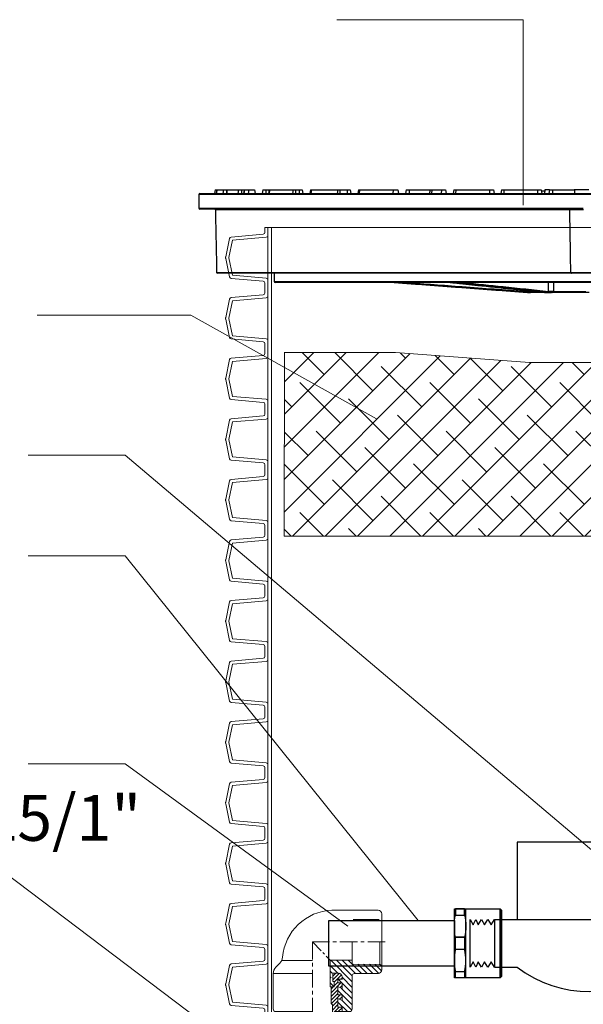
# Model space of a CAD drawing. Units: millimetres. Extents: x 3 to 3653, y 0 to 2011.
# Drawn here: x 386 to 693, y 694 to 1230 of the extents above; entities that cross this region are included whole.
import ezdxf

# ---------------------------------------------------------------- set-up
doc = ezdxf.new("R2010")
doc.units = ezdxf.units.MM
doc.header["$MEASUREMENT"] = 0
doc.linetypes.add('CENTER', pattern=[50.8, 31.75, -6.35, 6.35, -6.35])
doc.linetypes.add('HIDDEN', pattern=[1.905, 1.27, -0.635])
doc.layers.get('0').update_dxf_attribs({"lineweight": 5})
doc.layers.add('001-___VisibleEdges', color=7, linetype='Continuous')
doc.layers.add('MABO-1', color=7, linetype='Continuous')
doc.styles.add('sta1', font='arial.ttf', dxfattribs={"height": 25})

# ---------------------------------------------------------------- blocks, each defined once
blk = doc.blocks.new('*U16')
for points in [[(-178.6, 1008), (-178.6, 1010.71, 0.388879), (-179.51, 1011.71), (-196.93, 1013.23, -0.329751), (-197.82, 1014.02), (-199.96, 1024.08, -0.052408), (-200, 1024.5, -0.052408), (-199.96, 1024.92), (-197.82, 1034.98, -0.329751), (-196.93, 1035.77), (-179.51, 1037.29, 0.388879), (-178.6, 1038.29), (-178.6, 1041)], [(-177, 1008), (-177, 1012.38, 0.388879), (-177.91, 1013.38), (-196.18, 1014.97), (-198.2, 1024.46, -0.052408), (-198.2, 1024.5, -0.052408), (-198.2, 1024.54), (-196.18, 1034.03), (-177.91, 1035.62, 0.388879), (-177, 1036.62), (-177, 1041)], [(-178.6, 975), (-178.6, 977.71, 0.388879), (-179.51, 978.71), (-196.93, 980.23, -0.329751), (-197.82, 981.02), (-199.96, 991.08, -0.052408), (-200, 991.5, -0.052408), (-199.96, 991.92), (-197.82, 1001.98, -0.329751), (-196.93, 1002.77), (-179.51, 1004.29, 0.388879), (-178.6, 1005.29), (-178.6, 1008)], [(-177, 975), (-177, 979.38, 0.388879), (-177.91, 980.38), (-196.18, 981.97), (-198.2, 991.46, -0.052408), (-198.2, 991.5, -0.052408), (-198.2, 991.54), (-196.18, 1001.03), (-177.91, 1002.62, 0.388879), (-177, 1003.62), (-177, 1008)], [(-178.6, 942), (-178.6, 944.71, 0.388879), (-179.51, 945.71), (-196.93, 947.23, -0.329751), (-197.82, 948.02), (-199.96, 958.08, -0.052408), (-200, 958.5, -0.052408), (-199.96, 958.92), (-197.82, 968.98, -0.329751), (-196.93, 969.77), (-179.51, 971.29, 0.388879), (-178.6, 972.29), (-178.6, 975)], [(-177, 942), (-177, 946.38, 0.388879), (-177.91, 947.38), (-196.18, 948.97), (-198.2, 958.46, -0.052408), (-198.2, 958.5, -0.052408), (-198.2, 958.54), (-196.18, 968.03), (-177.91, 969.62, 0.388879), (-177, 970.62), (-177, 975)], [(-178.6, 909), (-178.6, 911.71, 0.388879), (-179.51, 912.71), (-196.93, 914.23, -0.329751), (-197.82, 915.02), (-199.96, 925.08, -0.052408), (-200, 925.5, -0.052408), (-199.96, 925.92), (-197.82, 935.98, -0.329751), (-196.93, 936.77), (-179.51, 938.29, 0.388879), (-178.6, 939.29), (-178.6, 942)], [(-177, 909), (-177, 913.38, 0.388879), (-177.91, 914.38), (-196.18, 915.97), (-198.2, 925.46, -0.052408), (-198.2, 925.5, -0.052408), (-198.2, 925.54), (-196.18, 935.03), (-177.91, 936.62, 0.388879), (-177, 937.62), (-177, 942)], [(-178.6, 876), (-178.6, 878.71, 0.388879), (-179.51, 879.71), (-196.93, 881.23, -0.329751), (-197.82, 882.02), (-199.96, 892.08, -0.052408), (-200, 892.5, -0.052408), (-199.96, 892.92), (-197.82, 902.98, -0.329751), (-196.93, 903.77), (-179.51, 905.29, 0.388879), (-178.6, 906.29), (-178.6, 909)], [(-177, 876), (-177, 880.38, 0.388879), (-177.91, 881.38), (-196.18, 882.97), (-198.2, 892.46, -0.052408), (-198.2, 892.5, -0.052408), (-198.2, 892.54), (-196.18, 902.03), (-177.91, 903.62, 0.388879), (-177, 904.62), (-177, 909)], [(-178.6, 843), (-178.6, 845.71, 0.388879), (-179.51, 846.71), (-196.93, 848.23, -0.329751), (-197.82, 849.02), (-199.96, 859.08, -0.052408), (-200, 859.5, -0.052408), (-199.96, 859.92), (-197.82, 869.98, -0.329751), (-196.93, 870.77), (-179.51, 872.29, 0.388879), (-178.6, 873.29), (-178.6, 876)], [(-177, 843), (-177, 847.38, 0.388879), (-177.91, 848.38), (-196.18, 849.97), (-198.2, 859.46, -0.052408), (-198.2, 859.5, -0.052408), (-198.2, 859.54), (-196.18, 869.03), (-177.91, 870.62, 0.388879), (-177, 871.62), (-177, 876)], [(-178.6, 810), (-178.6, 812.71, 0.388879), (-179.51, 813.71), (-196.93, 815.23, -0.329751), (-197.82, 816.02), (-199.96, 826.08, -0.052408), (-200, 826.5, -0.052408), (-199.96, 826.92), (-197.82, 836.98, -0.329751), (-196.93, 837.77), (-179.51, 839.29, 0.388879), (-178.6, 840.29), (-178.6, 843)], [(-177, 810), (-177, 814.38, 0.388879), (-177.91, 815.38), (-196.18, 816.97), (-198.2, 826.46, -0.052408), (-198.2, 826.5, -0.052408), (-198.2, 826.54), (-196.18, 836.03), (-177.91, 837.62, 0.388879), (-177, 838.62), (-177, 843)], [(-178.6, 777), (-178.6, 779.71, 0.388879), (-179.51, 780.71), (-196.93, 782.23, -0.329751), (-197.82, 783.02), (-199.96, 793.08, -0.052408), (-200, 793.5, -0.052408), (-199.96, 793.92), (-197.82, 803.98, -0.329751), (-196.93, 804.77), (-179.51, 806.29, 0.388879), (-178.6, 807.29), (-178.6, 810)], [(-177, 777), (-177, 781.38, 0.388879), (-177.91, 782.38), (-196.18, 783.97), (-198.2, 793.46, -0.052408), (-198.2, 793.5, -0.052408), (-198.2, 793.54), (-196.18, 803.03), (-177.91, 804.62, 0.388879), (-177, 805.62), (-177, 810)], [(-178.6, 744), (-178.6, 746.71, 0.388879), (-179.51, 747.71), (-196.93, 749.23, -0.329751), (-197.82, 750.02), (-199.96, 760.08, -0.052408), (-200, 760.5, -0.052408), (-199.96, 760.92), (-197.82, 770.98, -0.329751), (-196.93, 771.77), (-179.51, 773.29, 0.388879), (-178.6, 774.29), (-178.6, 777)], [(-177, 744), (-177, 748.38, 0.388879), (-177.91, 749.38), (-196.18, 750.97), (-198.2, 760.46, -0.052408), (-198.2, 760.5, -0.052408), (-198.2, 760.54), (-196.18, 770.03), (-177.91, 771.62, 0.388879), (-177, 772.62), (-177, 777)], [(-178.6, 711), (-178.6, 713.71, 0.388879), (-179.51, 714.71), (-196.93, 716.23, -0.329751), (-197.82, 717.02), (-199.96, 727.08, -0.052408), (-200, 727.5, -0.052408), (-199.96, 727.92), (-197.82, 737.98, -0.329751), (-196.93, 738.77), (-179.51, 740.29, 0.388879), (-178.6, 741.29), (-178.6, 744)], [(-177, 711), (-177, 715.38, 0.388879), (-177.91, 716.38), (-196.18, 717.97), (-198.2, 727.46, -0.052408), (-198.2, 727.5, -0.052408), (-198.2, 727.54), (-196.18, 737.03), (-177.91, 738.62, 0.388879), (-177, 739.62), (-177, 744)], [(-178.6, 678), (-178.6, 680.71, 0.388879), (-179.51, 681.71), (-196.93, 683.23, -0.329751), (-197.82, 684.02), (-199.96, 694.08, -0.052408), (-200, 694.5, -0.052408), (-199.96, 694.92), (-197.82, 704.98, -0.329751), (-196.93, 705.77), (-179.51, 707.29, 0.388879), (-178.6, 708.29), (-178.6, 711)], [(-177, 678), (-177, 682.38, 0.388879), (-177.91, 683.38), (-196.18, 684.97), (-198.2, 694.46, -0.052408), (-198.2, 694.5, -0.052408), (-198.2, 694.54), (-196.18, 704.03), (-177.91, 705.62, 0.388879), (-177, 706.62), (-177, 711)], [(-178.6, 645), (-178.6, 647.71, 0.388879), (-179.51, 648.71), (-196.93, 650.23, -0.329751), (-197.82, 651.02), (-199.96, 661.08, -0.052408), (-200, 661.5, -0.052408), (-199.96, 661.92), (-197.82, 671.98, -0.329751), (-196.93, 672.77), (-179.51, 674.29, 0.388879), (-178.6, 675.29), (-178.6, 678)], [(-177, 645), (-177, 649.38, 0.388879), (-177.91, 650.38), (-196.18, 651.97), (-198.2, 661.46, -0.052408), (-198.2, 661.5, -0.052408), (-198.2, 661.54), (-196.18, 671.03), (-177.91, 672.62, 0.388879), (-177, 673.62), (-177, 678)], [(-178.6, 612), (-178.6, 614.71, 0.388879), (-179.51, 615.71), (-196.93, 617.23, -0.329751), (-197.82, 618.02), (-199.96, 628.08, -0.052408), (-200, 628.5, -0.052408), (-199.96, 628.92), (-197.82, 638.98, -0.329751), (-196.93, 639.77), (-179.51, 641.29, 0.388879), (-178.6, 642.29), (-178.6, 645)], [(-177, 612), (-177, 616.38, 0.388879), (-177.91, 617.38), (-196.18, 618.97), (-198.2, 628.46, -0.052408), (-198.2, 628.5, -0.052408), (-198.2, 628.54), (-196.18, 638.03), (-177.91, 639.62, 0.388879), (-177, 640.62), (-177, 645)]]:
    blk.add_lwpolyline(points, format="xyb")
at = {"color": 0}
blk.add_lwpolyline([(-178.6, 1041), (178.6, 1041)], dxfattribs=at)
for points in [[(-175, 1008), (-175, 1041)], [(-177, 1012.38), (-177, 1036.62)], [(-177, 979.38), (-177, 1003.62)], [(-175, 975), (-175, 1008)], [(-175, 942), (-175, 975)], [(-177, 946.38), (-177, 970.62)], [(-175, 909), (-175, 942)], [(-177, 913.38), (-177, 937.62)], [(-175, 876), (-175, 909)], [(-177, 880.38), (-177, 904.62)], [(-175, 843), (-175, 876)], [(-177, 847.38), (-177, 871.62)], [(-175, 810), (-175, 843)], [(-177, 814.38), (-177, 838.62)], [(-175, 777), (-175, 810)], [(-177, 781.38), (-177, 805.62)], [(-177, 748.38), (-177, 772.62)], [(-175, 744), (-175, 777)], [(-175, 711), (-175, 744)], [(-177, 715.38), (-177, 739.62)], [(-175, 678), (-175, 711)], [(-177, 682.38), (-177, 706.62)], [(-175, 645), (-175, 678)], [(-177, 649.38), (-177, 673.62)], [(-175, 612), (-175, 645)], [(-177, 616.38), (-177, 640.62)]]:
    blk.add_lwpolyline(points)
blk = doc.blocks.new('A$C521623BF')
at = {"layer": '001-___VisibleEdges'}
for p, q in [((429, 86.95), (0, 86.95)), ((429, 86.95), (0, 86.95)), ((0.5, 87.45), (428.5, 87.45)), ((0.5, 87.45), (428.5, 87.45)), ((8.75, 89.45), (8.4, 87.45)), ((8.75, 89.45), (8.4, 87.45)), ((8.75, 89.45), (9.76, 89.45)), ((8.75, 89.45), (9.76, 89.45)), ((9.78, 89.45), (9.43, 87.45)), ((9.78, 89.45), (9.43, 87.45)), ((9.76, 89.45), (9.78, 89.45)), ((9.76, 89.45), (9.78, 89.45)), ((9.78, 89.45), (13.33, 89.45)), ((9.78, 89.45), (13.33, 89.45)), ((13.33, 89.45), (12.99, 87.45)), ((13.33, 89.45), (12.99, 87.45)), ((13.33, 89.45), (14.93, 89.45)), ((13.33, 89.45), (14.93, 89.45)), ((14.93, 89.45), (14.93, 87.45)), ((14.93, 89.45), (15.33, 89.45)), ((14.93, 89.45), (14.93, 87.45)), ((14.93, 89.45), (15.33, 89.45)), ((15.39, 89.45), (15.05, 87.45)), ((15.39, 89.45), (15.05, 87.45)), ((15.33, 89.45), (15.39, 89.45)), ((15.33, 89.45), (15.39, 89.45)), ((15.39, 89.45), (21.52, 89.45)), ((15.39, 89.45), (21.52, 89.45)), ((21.52, 89.45), (21.19, 87.45)), ((21.52, 89.45), (21.19, 87.45)), ((21.52, 89.45), (23.06, 89.45)), ((21.52, 89.45), (23.06, 89.45)), ((23.06, 89.45), (23.06, 87.45)), ((23.06, 89.45), (24.62, 89.45)), ((23.06, 89.45), (23.06, 87.45)), ((23.06, 89.45), (24.62, 89.45)), ((24.75, 89.45), (24.43, 87.45)), ((24.75, 89.45), (24.43, 87.45)), ((24.62, 89.45), (24.75, 89.45)), ((24.62, 89.45), (24.75, 89.45)), ((24.75, 89.45), (27.11, 89.45)), ((24.75, 89.45), (27.11, 89.45)), ((27.11, 89.45), (26.79, 87.45)), ((27.11, 89.45), (26.79, 87.45)), ((27.11, 89.45), (30.25, 89.45)), ((27.11, 89.45), (30.25, 89.45)), ((30.25, 89.45), (30.6, 87.45)), ((30.25, 89.45), (30.6, 87.45)), ((34.75, 89.45), (34.4, 87.45)), ((34.75, 89.45), (34.4, 87.45)), ((34.75, 89.45), (36.4, 89.45)), ((34.75, 89.45), (36.4, 89.45)), ((36.4, 89.45), (36.4, 87.45)), ((36.4, 89.45), (38.22, 89.45)), ((36.4, 89.45), (36.4, 87.45)), ((36.4, 89.45), (38.22, 89.45)), ((38.46, 89.45), (38.16, 87.45)), ((38.46, 89.45), (38.16, 87.45)), ((38.22, 89.45), (38.46, 89.45)), ((38.22, 89.45), (38.46, 89.45)), ((38.46, 89.45), (51.21, 89.45)), ((38.46, 89.45), (51.21, 89.45)), ((51.21, 89.45), (50.94, 87.45)), ((51.21, 89.45), (50.94, 87.45)), ((51.21, 89.45), (52.51, 89.45)), ((51.21, 89.45), (52.51, 89.45)), ((52.51, 89.45), (52.51, 87.45)), ((52.51, 89.45), (54.6, 89.45)), ((52.51, 89.45), (52.51, 87.45)), ((52.51, 89.45), (54.6, 89.45)), ((54.6, 89.45), (54.6, 87.45)), ((54.6, 89.45), (56.25, 89.45)), ((54.6, 89.45), (54.6, 87.45)), ((54.6, 89.45), (56.25, 89.45)), ((56.25, 89.45), (56.6, 87.45)), ((56.25, 89.45), (56.6, 87.45)), ((60.75, 89.45), (60.4, 87.45)), ((60.75, 89.45), (60.4, 87.45)), ((60.75, 89.45), (61.18, 89.45)), ((60.75, 89.45), (61.18, 89.45)), ((61.18, 89.45), (60.92, 87.45)), ((61.18, 89.45), (60.92, 87.45)), ((61.18, 89.45), (75.53, 89.45)), ((61.18, 89.45), (75.53, 89.45)), ((75.53, 89.45), (75.29, 87.45)), ((75.53, 89.45), (75.29, 87.45)), ((75.53, 89.45), (76.64, 89.45)), ((75.53, 89.45), (76.64, 89.45)), ((76.64, 89.45), (76.64, 87.45)), ((76.64, 89.45), (80.6, 89.45)), ((76.64, 89.45), (76.64, 87.45)), ((76.64, 89.45), (80.6, 89.45)), ((80.6, 89.45), (80.6, 87.45)), ((80.6, 89.45), (82.25, 89.45)), ((80.6, 89.45), (80.6, 87.45)), ((80.6, 89.45), (82.25, 89.45)), ((82.25, 89.45), (82.6, 87.45)), ((82.25, 89.45), (82.6, 87.45)), ((86.75, 89.45), (86.4, 87.45)), ((86.75, 89.45), (86.4, 87.45)), ((86.75, 89.45), (87.39, 89.45)), ((86.75, 89.45), (87.39, 89.45)), ((87.39, 89.45), (87.17, 87.45)), ((87.39, 89.45), (87.17, 87.45)), ((87.39, 89.45), (105.73, 89.45)), ((87.39, 89.45), (105.73, 89.45)), ((105.73, 89.45), (105.55, 87.45)), ((105.73, 89.45), (105.55, 87.45)), ((105.73, 89.45), (108.25, 89.45)), ((105.73, 89.45), (108.25, 89.45)), ((108.25, 89.45), (108.6, 87.45)), ((108.25, 89.45), (108.6, 87.45)), ((112.75, 89.45), (112.4, 87.45)), ((112.75, 89.45), (112.4, 87.45)), ((112.75, 89.45), (114.4, 89.45)), ((112.75, 89.45), (114.4, 89.45)), ((114.4, 89.45), (114.4, 87.45)), ((114.4, 89.45), (125.78, 89.45)), ((114.4, 89.45), (114.4, 87.45)), ((114.4, 89.45), (125.78, 89.45)), ((125.78, 89.45), (126.73, 89.45)), ((125.78, 89.45), (126.73, 89.45)), ((126.73, 89.45), (126.58, 87.45)), ((126.73, 89.45), (126.58, 87.45)), ((126.73, 89.45), (131.94, 89.45)), ((126.73, 89.45), (131.94, 89.45)), ((131.94, 89.45), (131.8, 87.45)), ((131.94, 89.45), (131.8, 87.45)), ((131.94, 89.45), (134.25, 89.45)), ((131.94, 89.45), (134.25, 89.45)), ((134.25, 89.45), (134.6, 87.45)), ((134.25, 89.45), (134.6, 87.45)), ((138.75, 89.45), (138.4, 87.45)), ((138.75, 89.45), (138.4, 87.45)), ((138.75, 89.45), (139.81, 89.45)), ((138.75, 89.45), (139.81, 89.45)), ((139.81, 89.45), (139.68, 87.45)), ((139.81, 89.45), (139.68, 87.45)), ((139.81, 89.45), (158.15, 89.45)), ((139.81, 89.45), (158.15, 89.45)), ((158.15, 89.45), (158.06, 87.45)), ((158.15, 89.45), (158.06, 87.45)), ((158.15, 89.45), (160.25, 89.45)), ((158.15, 89.45), (160.25, 89.45)), ((160.25, 89.45), (160.6, 87.45)), ((160.25, 89.45), (160.6, 87.45)), ((164.75, 89.45), (164.4, 87.45)), ((164.75, 89.45), (164.4, 87.45)), ((164.75, 89.45), (166.01, 89.45)), ((164.75, 89.45), (166.01, 89.45)), ((166.01, 89.45), (165.93, 87.45)), ((166.01, 89.45), (165.93, 87.45)), ((166.01, 89.45), (184.36, 89.45)), ((166.01, 89.45), (184.36, 89.45)), ((184.36, 89.45), (184.31, 87.45)), ((184.36, 89.45), (184.31, 87.45)), ((184.36, 89.45), (186.25, 89.45)), ((184.36, 89.45), (186.25, 89.45)), ((186.25, 89.45), (186.6, 87.45)), ((186.25, 89.45), (186.6, 87.45)), ((186.27, 88.95), (188.21, 88.95)), ((186.27, 88.95), (188.21, 88.95)), ((188.25, 89.45), (188.08, 87.45)), ((188.25, 89.45), (188.08, 87.45)), ((190.75, 89.45), (188.25, 89.45)), ((190.75, 89.45), (188.25, 89.45)), ((190.75, 89.45), (190.4, 87.45)), ((190.75, 89.45), (190.4, 87.45)), ((190.75, 89.45), (192.4, 89.45)), ((190.75, 89.45), (192.4, 89.45)), ((192.4, 89.45), (192.4, 87.45)), ((192.4, 89.45), (204.3, 89.45)), ((192.4, 89.45), (192.4, 87.45)), ((192.4, 89.45), (204.3, 89.45)), ((212.25, 89.45), (204.3, 89.45)), ((212.25, 89.45), (204.3, 89.45)), ((0, 79.55), (209.21, 79.55)), ((0, 79.55), (209.21, 79.55)), ((209.22, 79.05), (0.5, 79.05)), ((209.22, 79.05), (0.5, 79.05)), ((201.86, 78.56), (8.91, 78.56)), ((201.86, 78.56), (8.91, 78.56)), ((98.91, 79.05), (98.91, 79.05)), ((98.91, 79.05), (98.91, 79.05)), ((98.91, 79.05), (98.91, 79.05)), ((98.91, 79.05), (98.91, 79.05)), ((130.96, 79.05), (130.96, 79.05)), ((130.96, 79.05), (130.96, 79.05)), ((130.96, 79.05), (130.96, 79.05)), ((130.96, 79.05), (130.96, 79.05)), ((142.08, 79.05), (142.08, 79.05)), ((142.08, 79.05), (142.08, 79.05)), ((142.08, 79.05), (142.08, 79.05)), ((142.08, 79.05), (142.08, 79.05)), ((185.95, 79.05), (185.95, 79.05)), ((185.95, 79.05), (185.95, 79.05)), ((185.95, 79.05), (185.95, 79.05)), ((185.95, 79.05), (185.95, 79.05)), ((209.41, 78.56), (201.86, 78.56)), ((209.41, 78.56), (201.86, 78.56)), ((9.62, 44.54), (202.41, 44.54)), ((9.62, 44.54), (202.41, 44.54)), ((202.8, 44.05), (10.12, 44.05)), ((202.8, 44.05), (10.12, 44.05)), ((202.41, 44.54), (226.59, 44.54)), ((202.41, 44.54), (226.59, 44.54)), ((226.2, 44.05), (202.8, 44.05)), ((226.2, 44.05), (202.8, 44.05)), ((40.93, 39.54), (388.07, 39.54)), ((40.93, 39.54), (388.07, 39.54)), ((214.5, 39.05), (41.43, 39.05)), ((214.5, 39.05), (41.43, 39.05)), ((179.95, 33.55), (179.99, 33.55)), ((179.95, 33.55), (179.99, 33.55)), ((180.16, 34.04), (184.32, 34.04)), ((180.16, 34.04), (184.32, 34.04)), ((189.03, 33.55), (180.5, 33.55)), ((189.03, 33.55), (180.5, 33.55)), ((188.99, 33.55), (191.2, 33.55)), ((188.99, 33.55), (191.2, 33.55)), ((212.48, 33.55), (191.89, 33.55)), ((212.48, 33.55), (191.89, 33.55)), ((192.92, 34.04), (210.67, 34.04)), ((192.92, 34.04), (210.67, 34.04))]:
    blk.add_line(p, q, dxfattribs=at)
for centre, radius, start, end in [((0.5, 86.95), 0.5, 90, 180), ((0.5, 86.95), 0.5, 90, 180), ((0.5, 79.55), 0.5, 180, 270), ((0.5, 79.55), 0.5, 180, 270), ((8.41, 78.55), 0.5, 1.2, 90), ((8.41, 78.55), 0.5, 1.2, 90), ((10.12, 44.55), 0.5, 181.2, 270), ((10.12, 44.55), 0.5, 181.2, 270), ((41.43, 39.55), 0.5, 181.2, 270), ((41.43, 39.55), 0.5, 181.2, 270), ((179.16, 3.87), 30.33, 88.1224, 91.8776), ((179.16, 3.87), 30.33, 88.1224, 91.8776), ((191.6, -26.17), 60.36, 88.7365, 91.2635), ((191.6, -26.17), 60.36, 88.7365, 91.2635)]:
    blk.add_arc(centre, radius, start, end, dxfattribs=at)
blk.add_ellipse((214.5, 114.95), major_axis=(0, 63.23), ratio=0.176327, start_param=1.985971, end_param=2.02081, dxfattribs=at)
blk.add_ellipse((214.5, 114.95), major_axis=(0, 63.23), ratio=0.176327, start_param=1.985971, end_param=2.02081, dxfattribs=at)
for points, degree in [([(0, 86.95), (0, 79.55)], 1), ([(0, 86.95), (0, 79.55)], 1), ([(9.76, 89.45), (9.41, 87.45)], 1), ([(9.76, 89.45), (9.41, 87.45)], 1), ([(15.33, 89.45), (14.98, 87.45)], 1), ([(15.33, 89.45), (14.98, 87.45)], 1), ([(24.62, 89.45), (24.26, 87.45)], 1), ([(24.62, 89.45), (24.26, 87.45)], 1), ([(38.22, 89.45), (37.86, 87.45)], 1), ([(38.22, 89.45), (37.86, 87.45)], 1), ([(125.78, 89.45), (125.43, 87.45)], 1), ([(125.78, 89.45), (125.43, 87.45)], 1), ([(8.91, 78.56), (9.62, 44.54)], 1), ([(8.91, 78.56), (9.62, 44.54)], 1), ([(130.94, 79.05), (130.95, 79.05)], 1), ([(130.94, 79.05), (130.95, 79.05)], 1), ([(130.94, 79.05), (130.95, 79.05)], 1), ([(130.94, 79.05), (130.95, 79.05)], 1), ([(40.83, 44.05), (40.93, 39.54)], 1), ([(40.83, 44.05), (40.93, 39.54)], 1), ([(106.26, 39.05), (179.95, 33.55)], 1), ([(106.26, 39.05), (179.95, 33.55)], 1), ([(136.79, 39.05), (137.18, 39)], 1), ([(136.79, 39.05), (137.18, 39)], 1), ([(137.18, 39), (188.98, 33.55)], 1), ([(137.18, 39), (188.98, 33.55)], 1), ([(190.26, 34.17), (190.27, 39.05)], 1), ([(190.26, 34.17), (190.27, 39.05)], 1), ([(192.93, 39.05), (192.93, 34.17)], 1), ([(192.93, 39.05), (192.93, 34.17)], 1), ([(178.17, 34.17), (178.16, 34.69)], 1), ([(178.17, 34.17), (178.16, 34.69)], 1), ([(178.18, 34.15), (178.17, 34.16), (178.17, 34.17), (178.17, 34.17)], 3), ([(178.18, 34.15), (178.17, 34.16), (178.17, 34.17), (178.17, 34.17)], 3), ([(180.15, 34.48), (180.15, 34.17)], 1), ([(180.15, 34.48), (180.15, 34.17)], 1), ([(180.15, 34.17), (180.15, 34.13), (180.16, 34.08), (180.16, 34.04)], 3), ([(180.15, 34.17), (180.15, 34.13), (180.16, 34.08), (180.16, 34.04)], 3), ([(190.27, 34.15), (190.27, 34.16), (190.27, 34.17), (190.26, 34.17)], 3), ([(190.27, 34.15), (190.27, 34.16), (190.27, 34.17), (190.26, 34.17)], 3), ([(192.93, 34.17), (192.93, 34.13), (192.93, 34.08), (192.92, 34.04)], 3), ([(192.93, 34.17), (192.93, 34.13), (192.93, 34.08), (192.92, 34.04)], 3)]:
    blk.add_open_spline(points, degree=degree, dxfattribs=at)
for points, knots in [([(201.86, 78.56), (201.86, 78.7), (201.81, 78.84), (201.67, 79.01), (201.58, 79.05), (201.49, 79.05)], [0, 0, 0, 0, 0.5, 0.5, 1, 1, 1, 1]), ([(201.86, 78.56), (201.86, 78.7), (201.81, 78.84), (201.67, 79.01), (201.58, 79.05), (201.49, 79.05)], [0, 0, 0, 0, 0.5, 0.5, 1, 1, 1, 1]), ([(202.41, 44.54), (202.28, 52.54), (202.15, 60.55), (202.02, 68.56), (201.97, 71.89), (201.92, 75.23), (201.86, 78.56)], [0.00048969, 0.00048969, 0.00048969, 0.00048969, 0.0245202, 0.0245202, 0.0245202, 0.03452179, 0.03452179, 0.03452179, 0.03452179]), ([(202.41, 44.54), (202.28, 52.54), (202.15, 60.55), (202.02, 68.56), (201.97, 71.89), (201.92, 75.23), (201.86, 78.56)], [0.00048969, 0.00048969, 0.00048969, 0.00048969, 0.0245202, 0.0245202, 0.0245202, 0.03452179, 0.03452179, 0.03452179, 0.03452179]), ([(202.41, 44.54), (202.41, 44.46), (202.42, 44.39), (202.47, 44.27), (202.5, 44.21), (202.62, 44.09), (202.71, 44.05), (202.8, 44.05)], [0, 0, 0, 0, 0.25, 0.25, 0.5, 0.5, 1, 1, 1, 1]), ([(202.41, 44.54), (202.41, 44.46), (202.42, 44.39), (202.47, 44.27), (202.5, 44.21), (202.62, 44.09), (202.71, 44.05), (202.8, 44.05)], [0, 0, 0, 0, 0.25, 0.25, 0.5, 0.5, 1, 1, 1, 1]), ([(179.99, 33.55), (179.66, 33.57), (179.32, 33.6), (178.99, 33.62), (177.66, 33.72), (176.33, 33.82), (175, 33.92), (169.68, 34.32), (164.37, 34.71), (159.05, 35.11), (141.46, 36.42), (123.87, 37.73), (106.28, 39.05)], [0, 0, 0, 0, 0.001, 0.001, 0.001, 0.005, 0.005, 0.005, 0.021, 0.021, 0.021, 0.07391822, 0.07391822, 0.07391822, 0.07391822]), ([(179.99, 33.55), (179.66, 33.57), (179.32, 33.6), (178.99, 33.62), (177.66, 33.72), (176.33, 33.82), (175, 33.92), (169.68, 34.32), (164.37, 34.71), (159.05, 35.11), (141.46, 36.42), (123.87, 37.73), (106.28, 39.05)], [0, 0, 0, 0, 0.001, 0.001, 0.001, 0.005, 0.005, 0.005, 0.021, 0.021, 0.021, 0.07391822, 0.07391822, 0.07391822, 0.07391822]), ([(112.85, 39.05), (122.96, 38.29), (144.73, 36.67), (166.51, 35.04), (178.17, 34.17)], [0, 0, 0, 0, 0.464404, 1, 1, 1, 1]), ([(112.85, 39.05), (122.96, 38.29), (144.73, 36.67), (166.51, 35.04), (178.17, 34.17)], [0, 0, 0, 0, 0.464404, 1, 1, 1, 1]), ([(136.79, 39.05), (137.03, 39.02), (137.26, 39), (137.5, 38.97), (138.44, 38.87), (139.38, 38.77), (140.32, 38.68), (144.09, 38.28), (147.85, 37.88), (151.62, 37.48), (164.08, 36.17), (176.54, 34.86), (188.99, 33.55)], [0, 0, 0, 0, 0.001, 0.001, 0.001, 0.005, 0.005, 0.005, 0.021, 0.021, 0.021, 0.07391822, 0.07391822, 0.07391822, 0.07391822]), ([(136.79, 39.05), (137.03, 39.02), (137.26, 39), (137.5, 38.97), (138.44, 38.87), (139.38, 38.77), (140.32, 38.68), (144.09, 38.28), (147.85, 37.88), (151.62, 37.48), (164.08, 36.17), (176.54, 34.86), (188.99, 33.55)], [0, 0, 0, 0, 0.001, 0.001, 0.001, 0.005, 0.005, 0.005, 0.021, 0.021, 0.021, 0.07391822, 0.07391822, 0.07391822, 0.07391822]), ([(191.2, 33.55), (190.96, 33.57), (190.73, 33.6), (190.49, 33.62), (189.56, 33.72), (188.62, 33.82), (187.68, 33.92), (183.92, 34.32), (180.17, 34.71), (176.41, 35.11), (163.99, 36.42), (151.58, 37.73), (139.16, 39.05)], [0, 0, 0, 0, 0.001, 0.001, 0.001, 0.005, 0.005, 0.005, 0.021, 0.021, 0.021, 0.07391822, 0.07391822, 0.07391822, 0.07391822]), ([(191.2, 33.55), (190.96, 33.57), (190.73, 33.6), (190.49, 33.62), (189.56, 33.72), (188.62, 33.82), (187.68, 33.92), (183.92, 34.32), (180.17, 34.71), (176.41, 35.11), (163.99, 36.42), (151.58, 37.73), (139.16, 39.05)], [0, 0, 0, 0, 0.001, 0.001, 0.001, 0.005, 0.005, 0.005, 0.021, 0.021, 0.021, 0.07391822, 0.07391822, 0.07391822, 0.07391822]), ([(144.15, 39.05), (151.29, 38.29), (166.66, 36.67), (182.03, 35.04), (190.26, 34.17)], [0, 0, 0, 0, 0.464404, 1, 1, 1, 1]), ([(144.15, 39.05), (151.29, 38.29), (166.66, 36.67), (182.03, 35.04), (190.26, 34.17)], [0, 0, 0, 0, 0.464404, 1, 1, 1, 1]), ([(178.18, 34.15), (178.42, 34.15), (178.66, 34.15), (179.11, 34.14), (179.32, 34.13), (179.68, 34.11), (179.84, 34.1), (180.06, 34.07), (180.13, 34.06), (180.16, 34.04)], [0, 0, 0, 0, 0.25, 0.25, 0.5, 0.5, 0.75, 0.75, 1, 1, 1, 1]), ([(179.25, 33.68), (179.19, 33.7), (179.04, 33.73), (178.84, 33.78), (178.68, 33.83), (178.57, 33.87), (178.48, 33.91), (178.39, 33.95), (178.31, 34), (178.24, 34.05), (178.2, 34.1), (178.18, 34.13), (178.18, 34.15)], [0, 0, 0, 0, 0.165163, 0.376632, 0.511538, 0.592526, 0.669838, 0.764833, 0.84496, 0.906801, 0.957853, 1, 1, 1, 1]), ([(178.18, 34.15), (178.42, 34.15), (178.66, 34.15), (179.11, 34.14), (179.32, 34.13), (179.68, 34.11), (179.84, 34.1), (180.06, 34.07), (180.13, 34.06), (180.16, 34.04)], [0, 0, 0, 0, 0.25, 0.25, 0.5, 0.5, 0.75, 0.75, 1, 1, 1, 1]), ([(179.25, 33.68), (179.19, 33.7), (179.04, 33.73), (178.84, 33.78), (178.68, 33.83), (178.57, 33.87), (178.48, 33.91), (178.39, 33.95), (178.31, 34), (178.24, 34.05), (178.2, 34.1), (178.18, 34.13), (178.18, 34.15)], [0, 0, 0, 0, 0.165163, 0.376632, 0.511538, 0.592526, 0.669838, 0.764833, 0.84496, 0.906801, 0.957853, 1, 1, 1, 1]), ([(179.25, 33.68), (179.44, 33.75), (179.63, 33.78), (179.98, 33.77), (180.14, 33.72), (180.27, 33.64)], [0, 0, 0, 0, 0.5, 0.5, 1, 1, 1, 1]), ([(179.25, 33.68), (179.44, 33.75), (179.63, 33.78), (179.98, 33.77), (180.14, 33.72), (180.27, 33.64)], [0, 0, 0, 0, 0.5, 0.5, 1, 1, 1, 1]), ([(180.14, 33.55), (179.99, 33.56), (179.84, 33.58), (179.55, 33.63), (179.4, 33.65), (179.25, 33.68)], [0, 0, 0, 0, 0.5, 0.5, 1, 1, 1, 1]), ([(180.14, 33.55), (179.99, 33.56), (179.84, 33.58), (179.55, 33.63), (179.4, 33.65), (179.25, 33.68)], [0, 0, 0, 0, 0.5, 0.5, 1, 1, 1, 1]), ([(180.14, 33.55), (180.14, 33.55), (180.13, 33.55), (180.12, 33.55), (180.1, 33.55), (180.08, 33.55), (180.07, 33.55), (180.05, 33.55), (180.03, 33.55), (180.02, 33.55), (180.01, 33.55), (180.01, 33.55), (180, 33.55), (180, 33.55), (179.99, 33.55), (179.99, 33.55), (179.99, 33.55), (179.99, 33.55), (179.99, 33.55)], [0.0003528476, 0.0003528476, 0.0003528476, 0.0003528476, 0.0003801562, 0.0003801562, 0.0003801562, 0.0004361434, 0.0004361434, 0.0004361434, 0.0004902993, 0.0004902993, 0.0004902993, 0.0005136173, 0.0005136173, 0.0005136173, 0.0005374141, 0.0005374141, 0.0005374141, 0.0005490894, 0.0005490894, 0.0005490894, 0.0005490894]), ([(180.14, 33.55), (180.14, 33.55), (180.13, 33.55), (180.12, 33.55), (180.1, 33.55), (180.08, 33.55), (180.07, 33.55), (180.05, 33.55), (180.03, 33.55), (180.02, 33.55), (180.01, 33.55), (180.01, 33.55), (180, 33.55), (180, 33.55), (179.99, 33.55), (179.99, 33.55), (179.99, 33.55), (179.99, 33.55), (179.99, 33.55)], [0.0003528476, 0.0003528476, 0.0003528476, 0.0003528476, 0.0003801562, 0.0003801562, 0.0003801562, 0.0004361434, 0.0004361434, 0.0004361434, 0.0004902993, 0.0004902993, 0.0004902993, 0.0005136173, 0.0005136173, 0.0005136173, 0.0005374141, 0.0005374141, 0.0005374141, 0.0005490894, 0.0005490894, 0.0005490894, 0.0005490894]), ([(180.14, 33.55), (180.23, 33.55), (180.31, 33.55), (180.41, 33.55), (180.44, 33.55), (180.48, 33.55), (180.49, 33.55), (180.5, 33.55)], [0, 0, 0, 0, 0.5, 0.5, 0.75, 0.75, 1, 1, 1, 1]), ([(180.14, 33.55), (180.23, 33.55), (180.31, 33.55), (180.41, 33.55), (180.44, 33.55), (180.48, 33.55), (180.49, 33.55), (180.5, 33.55)], [0, 0, 0, 0, 0.5, 0.5, 0.75, 0.75, 1, 1, 1, 1]), ([(180.16, 34.04), (180.16, 34.03), (180.16, 34), (180.16, 33.97), (180.16, 33.94), (180.16, 33.91), (180.17, 33.87), (180.18, 33.83), (180.19, 33.8), (180.2, 33.76), (180.22, 33.72), (180.24, 33.67), (180.26, 33.65), (180.27, 33.64)], [0, 0, 0, 0, 0.029858, 0.06338, 0.101486, 0.144805, 0.22117, 0.311776, 0.387899, 0.468746, 0.606332, 0.82627, 1, 1, 1, 1]), ([(180.16, 34.04), (180.16, 34.03), (180.16, 34), (180.16, 33.97), (180.16, 33.94), (180.16, 33.91), (180.17, 33.87), (180.18, 33.83), (180.19, 33.8), (180.2, 33.76), (180.22, 33.72), (180.24, 33.67), (180.26, 33.65), (180.27, 33.64)], [0, 0, 0, 0, 0.029858, 0.06338, 0.101486, 0.144805, 0.22117, 0.311776, 0.387899, 0.468746, 0.606332, 0.82627, 1, 1, 1, 1]), ([(180.27, 33.64), (180.29, 33.61), (180.32, 33.6), (180.36, 33.57), (180.37, 33.57), (180.4, 33.56), (180.41, 33.56), (180.43, 33.55), (180.43, 33.55), (180.45, 33.55), (180.46, 33.55), (180.48, 33.55), (180.48, 33.55), (180.49, 33.55), (180.5, 33.55), (180.5, 33.55)], [0, 0, 0, 0, 0.5, 0.5, 0.75, 0.75, 0.875, 0.875, 0.90625, 0.90625, 0.9375, 0.9375, 0.96875, 0.96875, 1, 1, 1, 1]), ([(180.27, 33.64), (180.29, 33.61), (180.32, 33.6), (180.36, 33.57), (180.37, 33.57), (180.4, 33.56), (180.41, 33.56), (180.43, 33.55), (180.43, 33.55), (180.45, 33.55), (180.46, 33.55), (180.48, 33.55), (180.48, 33.55), (180.49, 33.55), (180.5, 33.55), (180.5, 33.55)], [0, 0, 0, 0, 0.5, 0.5, 0.75, 0.75, 0.875, 0.875, 0.90625, 0.90625, 0.9375, 0.9375, 0.96875, 0.96875, 1, 1, 1, 1]), ([(188.33, 33.4), (188.49, 33.46), (188.66, 33.52), (188.81, 33.53), (188.81, 33.53)], [0, 0, 0, 0, 0.996455, 1, 1, 1, 1]), ([(188.33, 33.4), (188.49, 33.46), (188.66, 33.52), (188.81, 33.53), (188.81, 33.53)], [0, 0, 0, 0, 0.996455, 1, 1, 1, 1]), ([(188.81, 33.53), (188.89, 33.54), (189, 33.55), (189.1, 33.55), (189.13, 33.54), (189.13, 33.54), (189.13, 33.54)], [0, 0, 0, 0, 0.5759349, 0.831109, 0.9481691, 1, 1, 1, 1]), ([(188.81, 33.53), (188.89, 33.54), (189, 33.55), (189.1, 33.55), (189.13, 33.54), (189.13, 33.54), (189.13, 33.54)], [0, 0, 0, 0, 0.5759349, 0.831109, 0.9481691, 1, 1, 1, 1]), ([(188.99, 33.55), (188.99, 33.55), (188.99, 33.55), (188.98, 33.55), (188.98, 33.55), (188.98, 33.55)], [0, 0, 0, 0, 0.338217, 0.799107, 1, 1, 1, 1]), ([(188.99, 33.55), (188.99, 33.55), (188.99, 33.55), (188.98, 33.55), (188.98, 33.55), (188.98, 33.55)], [0, 0, 0, 0, 0.338217, 0.799107, 1, 1, 1, 1]), ([(190.87, 33.68), (190.83, 33.7), (190.75, 33.73), (190.64, 33.78), (190.55, 33.83), (190.49, 33.87), (190.44, 33.91), (190.39, 33.95), (190.34, 34), (190.31, 34.05), (190.28, 34.1), (190.28, 34.13), (190.27, 34.15)], [0, 0, 0, 0, 0.165163, 0.376632, 0.511538, 0.592526, 0.669838, 0.764833, 0.84496, 0.906801, 0.957853, 1, 1, 1, 1]), ([(190.27, 34.15), (190.44, 34.15), (190.65, 34.15), (191.09, 34.14), (191.33, 34.13), (191.81, 34.11), (192.06, 34.1), (192.52, 34.07), (192.74, 34.06), (192.92, 34.04)], [0, 0, 0, 0, 0.25, 0.25, 0.5, 0.5, 0.75, 0.75, 1, 1, 1, 1]), ([(190.87, 33.68), (190.83, 33.7), (190.75, 33.73), (190.64, 33.78), (190.55, 33.83), (190.49, 33.87), (190.44, 33.91), (190.39, 33.95), (190.34, 34), (190.31, 34.05), (190.28, 34.1), (190.28, 34.13), (190.27, 34.15)], [0, 0, 0, 0, 0.165163, 0.376632, 0.511538, 0.592526, 0.669838, 0.764833, 0.84496, 0.906801, 0.957853, 1, 1, 1, 1]), ([(190.27, 34.15), (190.44, 34.15), (190.65, 34.15), (191.09, 34.14), (191.33, 34.13), (191.81, 34.11), (192.06, 34.1), (192.52, 34.07), (192.74, 34.06), (192.92, 34.04)], [0, 0, 0, 0, 0.25, 0.25, 0.5, 0.5, 0.75, 0.75, 1, 1, 1, 1]), ([(190.87, 33.68), (191.09, 33.75), (191.33, 33.78), (191.82, 33.77), (192.06, 33.72), (192.28, 33.64)], [0, 0, 0, 0, 0.5, 0.5, 1, 1, 1, 1]), ([(190.87, 33.68), (191.09, 33.75), (191.33, 33.78), (191.82, 33.77), (192.06, 33.72), (192.28, 33.64)], [0, 0, 0, 0, 0.5, 0.5, 1, 1, 1, 1]), ([(191.38, 33.55), (191.29, 33.56), (191.2, 33.58), (191.03, 33.63), (190.95, 33.65), (190.87, 33.68)], [0, 0, 0, 0, 0.5, 0.5, 1, 1, 1, 1]), ([(191.38, 33.55), (191.29, 33.56), (191.2, 33.58), (191.03, 33.63), (190.95, 33.65), (190.87, 33.68)], [0, 0, 0, 0, 0.5, 0.5, 1, 1, 1, 1]), ([(191.38, 33.55), (191.38, 33.55), (191.37, 33.55), (191.36, 33.55), (191.34, 33.55), (191.32, 33.55), (191.31, 33.55), (191.29, 33.55), (191.27, 33.55), (191.25, 33.55), (191.25, 33.55), (191.24, 33.55), (191.23, 33.55), (191.22, 33.55), (191.22, 33.55), (191.21, 33.55), (191.21, 33.55), (191.2, 33.55), (191.2, 33.55)], [0.0003528476, 0.0003528476, 0.0003528476, 0.0003528476, 0.0003801562, 0.0003801562, 0.0003801562, 0.0004361434, 0.0004361434, 0.0004361434, 0.0004902993, 0.0004902993, 0.0004902993, 0.0005136173, 0.0005136173, 0.0005136173, 0.0005374141, 0.0005374141, 0.0005374141, 0.0005490894, 0.0005490894, 0.0005490894, 0.0005490894]), ([(191.38, 33.55), (191.38, 33.55), (191.37, 33.55), (191.36, 33.55), (191.34, 33.55), (191.32, 33.55), (191.31, 33.55), (191.29, 33.55), (191.27, 33.55), (191.25, 33.55), (191.25, 33.55), (191.24, 33.55), (191.23, 33.55), (191.22, 33.55), (191.22, 33.55), (191.21, 33.55), (191.21, 33.55), (191.2, 33.55), (191.2, 33.55)], [0.0003528476, 0.0003528476, 0.0003528476, 0.0003528476, 0.0003801562, 0.0003801562, 0.0003801562, 0.0004361434, 0.0004361434, 0.0004361434, 0.0004902993, 0.0004902993, 0.0004902993, 0.0005136173, 0.0005136173, 0.0005136173, 0.0005374141, 0.0005374141, 0.0005374141, 0.0005490894, 0.0005490894, 0.0005490894, 0.0005490894]), ([(191.38, 33.55), (191.46, 33.55), (191.55, 33.55), (191.68, 33.55), (191.73, 33.55), (191.81, 33.55), (191.85, 33.55), (191.89, 33.55)], [0, 0, 0, 0, 0.5, 0.5, 0.75, 0.75, 1, 1, 1, 1]), ([(191.38, 33.55), (191.46, 33.55), (191.55, 33.55), (191.68, 33.55), (191.73, 33.55), (191.81, 33.55), (191.85, 33.55), (191.89, 33.55)], [0, 0, 0, 0, 0.5, 0.5, 0.75, 0.75, 1, 1, 1, 1]), ([(192.28, 33.64), (192.19, 33.61), (192.1, 33.6), (191.96, 33.57), (191.92, 33.57), (191.86, 33.56), (191.84, 33.56), (191.82, 33.55), (191.82, 33.55), (191.82, 33.55), (191.82, 33.55), (191.84, 33.55), (191.85, 33.55), (191.87, 33.55), (191.88, 33.55), (191.89, 33.55)], [0, 0, 0, 0, 0.5, 0.5, 0.75, 0.75, 0.875, 0.875, 0.90625, 0.90625, 0.9375, 0.9375, 0.96875, 0.96875, 1, 1, 1, 1]), ([(192.28, 33.64), (192.19, 33.61), (192.1, 33.6), (191.96, 33.57), (191.92, 33.57), (191.86, 33.56), (191.84, 33.56), (191.82, 33.55), (191.82, 33.55), (191.82, 33.55), (191.82, 33.55), (191.84, 33.55), (191.85, 33.55), (191.87, 33.55), (191.88, 33.55), (191.89, 33.55)], [0, 0, 0, 0, 0.5, 0.5, 0.75, 0.75, 0.875, 0.875, 0.90625, 0.90625, 0.9375, 0.9375, 0.96875, 0.96875, 1, 1, 1, 1]), ([(192.92, 34.04), (192.92, 34.03), (192.91, 34), (192.9, 33.97), (192.88, 33.94), (192.85, 33.91), (192.8, 33.87), (192.75, 33.83), (192.7, 33.8), (192.63, 33.76), (192.53, 33.72), (192.41, 33.67), (192.32, 33.65), (192.28, 33.64)], [0, 0, 0, 0, 0.029858, 0.06338, 0.101486, 0.144805, 0.22117, 0.311776, 0.387899, 0.468746, 0.606332, 0.82627, 1, 1, 1, 1]), ([(192.92, 34.04), (192.92, 34.03), (192.91, 34), (192.9, 33.97), (192.88, 33.94), (192.85, 33.91), (192.8, 33.87), (192.75, 33.83), (192.7, 33.8), (192.63, 33.76), (192.53, 33.72), (192.41, 33.67), (192.32, 33.65), (192.28, 33.64)], [0, 0, 0, 0, 0.029858, 0.06338, 0.101486, 0.144805, 0.22117, 0.311776, 0.387899, 0.468746, 0.606332, 0.82627, 1, 1, 1, 1])]:
    blk.add_open_spline(points, degree=3, knots=knots, dxfattribs=at)
blk = doc.blocks.new('A$C40B45A35')
at = {"lineweight": 5}
h = blk.add_hatch(dxfattribs=at)
h.set_pattern_fill('ANSI31', color=256, scale=0.7, angle=90, style=0)
h.set_pattern_definition([(135, (-3032.8671, -91.9993), (-1.5715448, -1.5715448), [])])
edge = h.paths.add_edge_path()
edge.add_line((41.75, 30.04), (27.25, 30.04))
edge.add_line((27.25, 30.04), (27.25, 18.48))
edge.add_arc((27.75, 18.48), 0.5, 180, 270)
edge.add_line((27.75, 17.98), (28.9, 17.98))
edge.add_arc((28.9, 17.48), 0.5, 0.382, 90, ccw=False)
edge.add_line((29.4, 17.48), (29.49, 3.27))
edge.add_arc((30.79, 3.28), 1.3, 180.382, 270)
edge.add_line((30.79, 1.98), (32.5, 1.98))
edge.add_arc((32.5, 3.98), 2, 270, 360)
edge.add_line((34.5, 3.98), (34.5, 17.04))
edge.add_arc((35.5, 17.04), 1, 90.0418, 180, ccw=False)
edge.add_line((35.5, 18.04), (53.75, 18.05))
edge.add_arc((53.75, 19.55), 1.5, 270.0418, 360)
edge.add_line((55.25, 19.55), (55.25, 23.57))
edge.add_line((55.25, 23.57), (52.75, 23.57))
edge.add_line((52.75, 23.57), (52.75, 25.82))
edge.add_line((52.75, 25.82), (48.1, 25.82))
edge.add_line((48.1, 25.82), (49.15, 23.57))
edge.add_line((49.15, 23.57), (46.15, 23.57))
edge.add_line((46.15, 23.57), (46.15, 25.82))
edge.add_line((46.15, 25.82), (41.55, 25.82))
edge.add_line((41.55, 25.82), (42.6, 23.57))
edge.add_line((42.6, 23.57), (39.6, 23.57))
edge.add_line((39.6, 23.57), (39.6, 25.82))
edge.add_line((39.6, 25.82), (37.6, 25.82))
edge.add_line((37.6, 25.82), (37.6, 23.57))
edge.add_line((37.6, 23.57), (36.25, 23.57))
edge.add_arc((36.25, 25.57), 2, 180, 270, ccw=False)
edge.add_line((34.25, 25.57), (34.25, 29.57))
edge.add_line((34.25, 29.57), (38.75, 29.57))
edge.add_line((38.75, 29.57), (38.75, 27.82))
edge.add_line((38.75, 27.82), (41.75, 27.82))
edge.add_line((41.75, 27.82), (41.75, 30.04))
h = blk.add_hatch(dxfattribs=at)
h.set_pattern_fill('ANSI31', color=256, scale=0.45, style=0)
h.set_pattern_definition([(45, (-3032.8671, -91.9993), (-1.0102788, 1.0102788), [])])
h.paths.add_polyline_path([(50.73, 29.57), (41.75, 29.57), (41.75, 27.82), (38.75, 27.82), (38.75, 28.57), (34.25, 28.57), (34.25, 25.57, 0.414214), (36.25, 23.57), (37.6, 23.57), (37.6, 25.82), (39.6, 25.82), (39.6, 23.57), (42.6, 23.57), (41.55, 25.82), (46.15, 25.82), (46.15, 23.57), (49.15, 23.57), (48.1, 25.82), (52.75, 25.82), (52.75, 23.57), (55.25, 23.57), (55.25, 26.78), (55.25, 27.07), (57.25, 27.07), (57.25, 27.52), (69.2, 27.52), (69.25, 27.57), (69.25, 27.82, 0.414214), (68.25, 28.82), (51.48, 28.82)])
for p, q in [((28.76, 57.41), (30.94, 59.59)), ((53.75, 61.05), (34.47, 61.05)), ((34.47, 61.05), (34.47, 39.57)), ((49.66, 61.05), (49, 61.05)), ((55.25, 55.57), (55.25, 59.55)), ((55.25, 56.07), (55.25, 59.55)), ((27.33, 56.41), (27.33, 39.57)), ((55.25, 55.57), (55.25, 39.57)), ((55.25, 39.57), (55.25, 54.14)), ((68.75, 52.07), (55.25, 52.07)), ((68.75, 52.07), (69.25, 51.57)), ((69.25, 49.07), (69.25, 51.57)), ((69.25, 39.57), (69.25, 49.57)), ((69.25, 39.57), (69.25, 28.57)), ((0, 3.98), (0, 29.04)), ((27.25, 30.04), (41.75, 30.04)), ((27.25, 18.48), (27.25, 30.04)), ((38.75, 28.57), (34.25, 28.57)), ((34.25, 25.57), (34.25, 28.57)), ((38.75, 27.82), (38.75, 28.57)), ((41.75, 27.82), (38.75, 27.82)), ((41.75, 30.04), (41.75, 27.82)), ((50.73, 29.57), (41.75, 29.57)), ((50.73, 29.57), (51.48, 28.82)), ((68.25, 28.82), (51.48, 28.82)), ((55.25, 23.57), (55.25, 27.07)), ((68.75, 27.07), (55.25, 27.07)), ((55.25, 27.07), (55.25, 25.01)), ((68.75, 27.07), (57.25, 27.07)), ((68.75, 27.07), (69.25, 27.57)), ((69.25, 29.07), (69.25, 27.57)), ((37.7, 23.57), (36.25, 23.57)), ((39.6, 25.82), (37.6, 25.82)), ((37.6, 25.82), (37.6, 23.57)), ((39.6, 23.57), (39.6, 25.82)), ((39.6, 23.57), (42.6, 23.57)), ((42.5, 23.57), (40.68, 23.57)), ((41.55, 25.82), (46.15, 25.82)), ((41.55, 25.82), (42.6, 23.57)), ((46.15, 23.57), (46.15, 25.92)), ((46.15, 23.57), (46.15, 25.82)), ((49.15, 23.57), (46.15, 23.57)), ((48.27, 23.57), (46.52, 23.57)), ((48.1, 25.82), (49.15, 23.57)), ((48.1, 25.82), (52.75, 25.82)), ((52.75, 23.57), (52.75, 25.82)), ((55.25, 23.57), (52.75, 23.57)), ((55.25, 23.57), (53.23, 23.57)), ((55.25, 19.55), (55.25, 26.78)), ((5.1, 17.48), (5.01, 3.27)), ((27.75, 17.98), (17.25, 17.98)), ((27.75, 17.98), (28.9, 17.98)), ((29.4, 17.48), (29.49, 3.27)), ((34.5, 3.98), (34.5, 17.04)), ((53.75, 18.05), (35.5, 18.04)), ((2, 1.98), (32.5, 1.98)), ((29.49, 2.98), (17.25, 2.98))]:
    blk.add_line(p, q)
at = {"linetype": 'HIDDEN', "lineweight": 5}
for p, q in [((57.25, 52.07), (57.25, 51.62)), ((57.25, 27.07), (57.25, 27.52))]:
    blk.add_line(p, q, dxfattribs=at)
at = {"lineweight": 5}
for p, q in [((57.25, 52.07), (57.25, 51.62)), ((57.25, 27.07), (57.25, 27.52)), ((57.25, 27.07), (57.25, 27.52))]:
    blk.add_line(p, q, dxfattribs=at)
at = {"linetype": 'HIDDEN', "lineweight": 5, "ltscale": 0.325}
for p, q in [((69.2, 51.62), (57.25, 51.62)), ((69.2, 27.52), (57.25, 27.52))]:
    blk.add_line(p, q, dxfattribs=at)
at = {"linetype": 'CENTER', "lineweight": 5, "ltscale": 0.3}
for p, q in [((17.25, 0), (17.25, 39.57)), ((17.25, 39.57), (70.98, 39.57))]:
    blk.add_line(p, q, dxfattribs=at)
at = {"linetype": 'CENTER', "lineweight": 5, "ltscale": 0.21}
blk.add_line((17.25, 39.57), (27.25, 30.04), dxfattribs=at)
for centre, radius, start, end in [((34.47, 56.05), 5, 90, 135), ((53.75, 59.55), 1.5, 0, 90), ((27.98, 28.06), 28, 94.7902, 177.9886), ((25.23, 60.95), 5, 274.7902, 315), ((68.25, 27.82), 1, 0, 90), ((36.25, 25.57), 2, 180, 270), ((36.25, 25.57), 2, 180, 270), ((36.25, 25.57), 2, 180, 270), ((27.75, 18.48), 0.5, 180, 270), ((28.9, 17.48), 0.5, 0.382, 90), ((35.5, 17.04), 1, 90.0418, 180), ((53.75, 19.55), 1.5, 270.0418, 0), ((2, 3.98), 2, 180, 270), ((30.79, 3.28), 1.3, 180.382, 270), ((32.5, 3.98), 2, 270, 0)]:
    blk.add_arc(centre, radius, start, end)
blk = doc.blocks.new('A$C75914853')
at = {"color": 9, "lineweight": 30}
for points in [[(68.37, 18.77), (93.36, 18.77), (93.36, -18.77), (68.37, -18.77)], [(68.37, 18.77), (74.51, 18.77), (74.51, -18.77), (68.37, -18.77)], [(68.99, 15.42), (73.89, 15.42), (73.89, 18.77), (68.99, 18.77)], [(93.36, 18.77), (93.98, 18.14), (93.98, -18.14), (93.36, -18.77)], [(0, 12.5), (68.37, 12.5), (68.37, -12.5), (0, -12.5)], [(68.99, 3.36), (73.89, 3.36), (73.89, -3.36), (68.99, -3.36)], [(68.99, -15.42), (73.89, -15.42), (73.89, -18.77), (68.99, -18.77)]]:
    blk.add_lwpolyline(points, close=True, dxfattribs=at)
for points in [[(68.99, 15.42), (73.89, 15.42, -0.120403), (73.89, 3.36), (68.99, 3.36, -0.103775)], [(68.99, -15.42), (73.89, -15.42, 0.120403), (73.89, -3.36), (68.99, -3.36, 0.103775)]]:
    blk.add_lwpolyline(points, format="xyb", close=True, dxfattribs=at)
blk = doc.blocks.new('A$Cad6a49e0')
at = {"layer": 'MABO-1', "lineweight": 30}
for p, q in [((-51.78, 13), (-39.46, 13)), ((51.78, 13), (39.46, 13)), ((-51.78, -13), (-39.46, -13)), ((51.78, -13), (39.46, -13))]:
    blk.add_line(p, q, dxfattribs=at)
for points in [[(-39.46, 13), (39.46, 13), (39.46, 55.09), (-39.46, 55.09)], [(-51.78, 0), (-51.78, -13), (-53.56, -10), (-55.34, -13), (-57.27, -10), (-58.88, -13), (-60.62, -10), (-61.97, -13), (-63.46, -10), (-65, -13), (-65, 0), (-65, 13), (-63.46, 10), (-61.97, 13), (-60.62, 10), (-58.88, 13), (-57.27, 10), (-55.34, 13), (-53.56, 10), (-51.78, 13)], [(51.78, 0), (51.78, -13), (53.56, -10), (55.34, -13), (57.27, -10), (58.88, -13), (60.62, -10), (61.97, -13), (63.46, -10), (65, -13), (65, 0), (65, 13), (63.46, 10), (61.97, 13), (60.62, 10), (58.88, 13), (57.27, 10), (55.34, 13), (53.56, 10), (51.78, 13)]]:
    blk.add_lwpolyline(points, close=True, dxfattribs=at)
blk.add_arc((0, 38.94), 65.23, 232.7738, 307.2262, dxfattribs=at)

msp = doc.modelspace()

# ---------------------------------------------------------------- hatches: boundary and pattern name
h = msp.add_hatch()
h.set_pattern_fill('ANSI38', color=256, scale=100, style=0)
h.set_pattern_definition([(45, (-2965.762, -359.512), (-8.838835, 8.838835), []), (135, (-2965.762, -359.512), (-26.516504, 8.838835), [31.25, -18.75])])
h.paths.add_polyline_path([(663.85, 1043.54), (590.85, 1048.99), (530.48, 1049.04), (530.35, 949.04), (868.21, 949.04), (868.21, 1049.04), (806.64, 1049.04), (732.93, 1043.54)])

# ---------------------------------------------------------------- linework, layer by layer
for points in [[(558.9, 1230.32), (660.4, 1230.32), (660.4, 1129.3)], [(395.72, 1069.42), (479.52, 1069.42), (580.57, 1012.83)], [(530.35, 1049.04), (590.85, 1048.99), (663.85, 1043.54), (732.93, 1043.54), (806.64, 1049.04), (868.21, 1049.04), (868.21, 949.04), (530.35, 949.04), (530.48, 1049.04)], [(390.87, 938.22), (443.71, 938.22), (603.22, 739.66)], [(390.96, 825), (443.71, 825), (564.87, 736.45)], [(318.74, 770.45), (371.76, 770.45), (549.58, 635.98)]]:
    msp.add_lwpolyline(points)
at = {"color": 9, "lineweight": 15}
msp.add_lwpolyline([(390.87, 993.16), (443.71, 993.16), (722.51, 756.96)], dxfattribs=at)

# ---------------------------------------------------------------- block references
for name, p in [('A$C521623BF', (483.9, 1048.14)), ('*U16', (698.4, 76.16))]:
    msp.add_blockref(name, p)
for name, p in [('A$Cad6a49e0', (696.54, 727.16)), ('A$C75914853', (554.54, 727.16))]:
    msp.add_blockref(name, p, dxfattribs=at)
at = {"xscale": -1, "rotation": 90}
msp.add_blockref('A$C40B45A35', (585.34, 745.2), dxfattribs=at)

# ---------------------------------------------------------------- texts
at = {"color": 7, "linetype": 'Continuous', "lineweight": 0, "style": 'sta1'}
msp.add_text('Вертикален филтър - 25/1"', height=25, dxfattribs=at).set_placement((0, 783.02))

doc.saveas('drawing.dxf')
